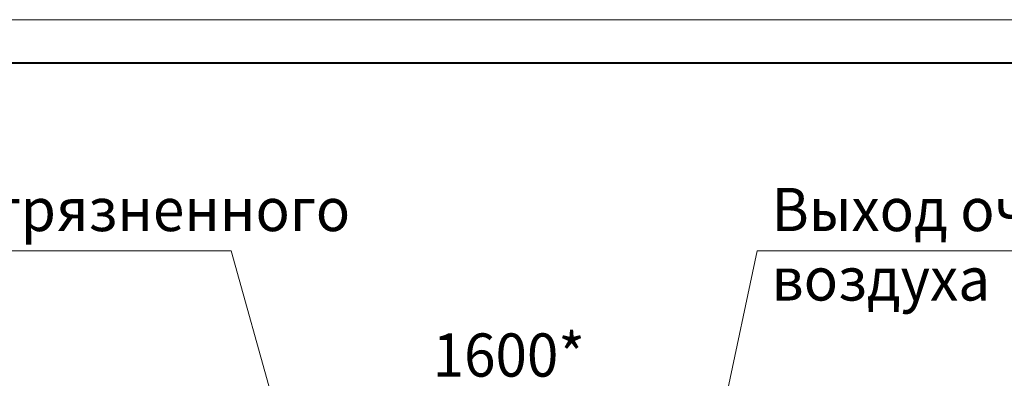
# Model space of a CAD drawing. Units: millimetres. Extents: x 0 to 17256, y -6 to 11880.
# Drawn here: x 5470 to 10024, y 10221 to 11880 of the extents above; entities that cross this region are included whole.
import ezdxf

# ---------------------------------------------------------------- set-up
doc = ezdxf.new("R2010")
doc.units = ezdxf.units.MM
doc.linetypes.add('K5LT_BASIC', pattern=[0])
doc.linetypes.add('K5LT_THIN', pattern=[0])
doc.layers.add('DIM', color=6, linetype='Continuous', true_color=0xff00ff)
doc.layers.add('FOR', color=7, linetype='Continuous', true_color=0xffffff)
doc.styles.add('KTEXTSTYLE', font='GOST_AU.ttf', dxfattribs={"width": 0.96, "height": 5})

msp = doc.modelspace()

# ---------------------------------------------------------------- linework, layer by layer
at = {"layer": 'FOR', "color": 7, "linetype": 'K5LT_THIN', "lineweight": 18}
for p, q in [((0, 11880), (16800, 11880)), ((6448.5, 10810.3), (4331.9, 10810.3)), ((6448.5, 10810.3), (6887.4, 9235.4)), ((8881.7, 10810.3), (8655.4, 9745.4)), ((8881.7, 10810.3), (10866.1, 10810.3))]:
    msp.add_line(p, q, dxfattribs=at)
at = {"layer": 'FOR', "color": 5, "linetype": 'K5LT_BASIC', "lineweight": 40, "true_color": 0x0000ff}
msp.add_line((800, 11680), (16600, 11680), dxfattribs=at)

# ---------------------------------------------------------------- texts
at = {"layer": 'DIM', "color": 7, "style": 'KTEXTSTYLE', "oblique": 15, "width": 0.96}
msp.add_text('1600*', height=200, dxfattribs=at).set_placement((7380, 10228.7))
at = {"layer": 'FOR', "color": 7, "style": 'KTEXTSTYLE', "oblique": 15, "width": 0.96}
for s, p in [('Вход загрязненного', (4398.1, 10902)), ('Выход очищенного', (8948, 10902)), ('воздуха', (8948, 10580.8))]:
    msp.add_text(s, height=200, dxfattribs=at).set_placement(p)

doc.saveas('drawing.dxf')
